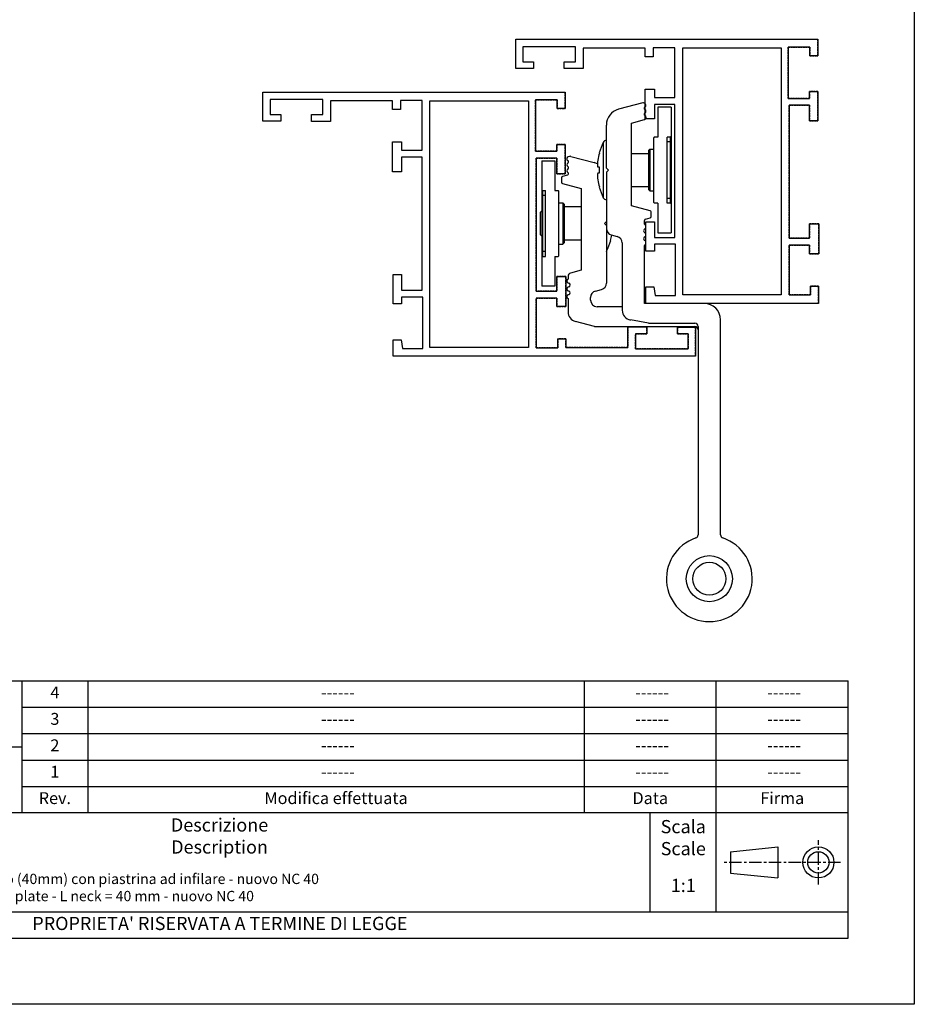
# Model space of a CAD drawing. Units: millimetres. Extents: x 449 to 869, y 22 to 319.
# Drawn here: x 733 to 869, y 22 to 171 of the extents above; entities that cross this region are included whole.
import ezdxf
from ezdxf.enums import TextEntityAlignment as Align

# ---------------------------------------------------------------- set-up
doc = ezdxf.new("R2010")
doc.units = ezdxf.units.MM
doc.linetypes.add('CENTER', pattern=[0.6, 0.375, -0.075, 0.075, -0.075])
doc.linetypes.add('HIDDEN', pattern=[0.375, 0.25, -0.125])
doc.layers.add('201L0', color=7, linetype='Continuous')
doc.layers.add('213L1', color=7, linetype='HIDDEN')
doc.styles.add('DAVIDE', font='arial.ttf', dxfattribs={"height": 2.5})
doc.styles.add('pep', font='arial.ttf')

# ---------------------------------------------------------------- blocks, each defined once
blk = doc.blocks.new('I$C39FDDCDA')
at = {"linetype": 'CENTER', "ltscale": 5}
for p, q in [((14.32, 0), (14.32, 6.72)), ((17.69, 3.36), (0, 3.36))]:
    blk.add_line(p, q, dxfattribs=at)
at = {"linetype": 'Continuous'}
for p, q in [((1, 4.97), (8.2, 5.72)), ((1, 4.97), (1, 1.75)), ((8.2, 5.72), (8.2, 1)), ((1, 1.75), (8.2, 1))]:
    blk.add_line(p, q, dxfattribs=at)
for radius in [2.36, 1.61]:
    blk.add_circle((14.32, 3.36), radius)
blk = doc.blocks.new('A$C34FE54D1')
at = {"layer": '201L0'}
for p, q in [((0.04, 37.37), (0.04, 40)), ((0.04, 40), (26.18, 40)), ((24.77, 38.82), (21.69, 38.82)), ((21.69, 38.82), (21.69, 31.04)), ((24.97, 37.5), (24.77, 38.82)), ((26.18, 40), (26.18, 37.5)), ((1.22, 37.37), (0.04, 37.37)), ((4.49, 38.72), (1.22, 38.72)), ((1.22, 38.72), (1.22, 37.37)), ((4.49, 31.2), (4.49, 38.72)), ((26.18, 37.5), (24.97, 37.5)), ((0, 27.93), (0, 32.47)), ((0, 32.47), (1.4, 32.47)), ((1.4, 32.47), (1.4, 31.2)), ((24.9, 31.04), (24.9, 32.08)), ((24.9, 32.08), (26.17, 32.08)), ((26.17, 32.08), (26.17, 27.64)), ((1.4, 31.2), (4.49, 31.2)), ((4.49, 30.13), (1.4, 30.13)), ((1.4, 30.13), (1.4, 27.93)), ((4.49, 10), (4.49, 30.13)), ((21.69, 31.04), (24.9, 31.04)), ((24.9, 30), (21.81, 30)), ((21.81, 30), (21.81, 9.87)), ((24.9, 27.64), (24.9, 30)), ((1.4, 27.93), (0, 27.93)), ((26.17, 27.64), (24.9, 27.64)), ((0.14, 7.92), (0.14, 12.36)), ((0.14, 12.36), (1.4, 12.36)), ((1.4, 12.36), (1.4, 10)), ((24.9, 9.87), (24.9, 12.07)), ((24.9, 12.07), (26.31, 12.07)), ((26.31, 12.07), (26.31, 7.53)), ((1.4, 10), (4.49, 10)), ((4.62, 8.96), (1.4, 8.96)), ((1.4, 8.96), (1.4, 7.92)), ((4.62, 1.18), (4.62, 8.96)), ((21.81, 9.87), (24.9, 9.87)), ((1.4, 7.92), (0.14, 7.92)), ((24.9, 8.8), (21.81, 8.8)), ((21.81, 8.8), (21.81, 1.28)), ((24.9, 7.53), (24.9, 8.8)), ((26.31, 7.53), (24.9, 7.53)), ((35.66, 1.33), (35.66, 4.43)), ((35.66, 4.43), (38.55, 4.43)), ((38.55, 3.4), (36.83, 3.4)), ((36.83, 3.4), (36.83, 1.13)), ((38.55, 4.43), (38.55, 3.4)), ((43.2, 4.41), (45.9, 4.41)), ((43.2, 3.4), (43.2, 4.41)), ((44.8, 3.4), (43.2, 3.4)), ((44.8, 1.13), (44.8, 3.4)), ((45.9, 4.41), (45.9, 0)), ((0.13, 0), (0.13, 2.5)), ((0.13, 2.5), (1.34, 2.5)), ((1.34, 2.5), (1.34, 1.18)), ((25.09, 1.28), (25.09, 2.63)), ((25.09, 2.63), (26.27, 2.63)), ((26.27, 2.63), (26.27, 1.33)), ((1.34, 1.18), (4.62, 1.18)), ((21.81, 1.28), (25.09, 1.28)), ((26.27, 1.33), (35.66, 1.33)), ((36.83, 1.13), (44.8, 1.13)), ((45.9, 0), (0.13, 0))]:
    blk.add_line(p, q, dxfattribs=at)
blk.add_lwpolyline([(5.7, 1.3), (5.7, 38.7), (20.6, 38.7), (20.6, 1.3), (5.7, 1.3)], dxfattribs=at)
at = {"layer": '213L1'}
for p, q in [((0.04, 40), (0.04, 37.37)), ((0.04, 37.37), (1.22, 37.37)), ((1.22, 37.37), (1.22, 38.72)), ((1.22, 38.72), (4.49, 38.72)), ((4.49, 38.72), (4.49, 31.2)), ((1.4, 32.47), (0, 32.47)), ((0, 32.47), (0, 27.93)), ((1.4, 31.2), (1.4, 32.47)), ((4.49, 31.2), (1.4, 31.2)), ((1.4, 27.93), (1.4, 30.13)), ((1.4, 30.13), (4.49, 30.13)), ((4.49, 30.13), (4.49, 10)), ((0, 27.93), (1.4, 27.93)), ((1.4, 12.36), (0.14, 12.36)), ((0.14, 12.36), (0.14, 7.92)), ((1.4, 10), (1.4, 12.36)), ((4.49, 10), (1.4, 10)), ((1.4, 7.92), (1.4, 8.96)), ((1.4, 8.96), (4.62, 8.96)), ((4.62, 8.96), (4.62, 1.18)), ((0.14, 7.92), (1.4, 7.92)), ((1.34, 2.5), (0.13, 2.5)), ((0.13, 2.5), (0.13, 0)), ((1.34, 1.18), (1.34, 2.5)), ((4.62, 1.18), (1.34, 1.18))]:
    blk.add_line(p, q, dxfattribs=at)
blk = doc.blocks.new('A$C33DA78BE')
at = {"layer": '201L0'}
for points in [[(62.8, 4.41), (65.5, 4.41), (65.5, 0), (19.72, 0), (19.72, 2.5), (20.93, 2.5), (20.93, 1.18), (24.22, 1.18), (24.22, 8.96), (21, 8.96), (21, 7.92), (19.73, 7.92), (19.73, 12.36), (21, 12.36), (21, 10), (24.09, 10), (24.09, 30.13), (21, 30.13), (21, 27.93), (19.6, 27.93), (19.6, 32.47), (21, 32.47), (21, 31.2), (24.09, 31.2), (24.09, 38.72), (20.81, 38.72), (20.81, 37.37), (19.64, 37.37), (19.64, 38.67), (10.24, 38.67), (10.24, 35.57), (7.35, 35.57), (7.35, 36.6), (9.08, 36.6), (9.08, 38.87), (1.11, 38.87), (1.11, 36.6), (2.7, 36.6), (2.7, 35.59), (0, 35.59), (0, 40), (45.78, 40), (45.78, 37.5), (44.57, 37.5), (44.36, 38.82), (41.28, 38.82), (41.28, 31.04), (44.5, 31.04), (44.5, 32.08), (45.77, 32.08), (45.77, 27.64), (44.5, 27.64), (44.5, 30), (41.41, 30), (41.41, 9.87), (44.5, 9.87), (44.5, 12.07), (45.9, 12.07), (45.9, 7.53), (44.5, 7.53), (44.5, 8.8), (41.41, 8.8), (41.41, 1.28), (44.69, 1.28), (44.69, 2.63), (45.86, 2.63), (45.86, 1.33), (55.26, 1.33), (55.26, 4.43), (58.15, 4.43), (58.15, 3.4), (56.42, 3.4), (56.42, 1.13), (64.39, 1.13), (64.39, 3.4), (62.8, 3.4), (62.8, 4.41)], [(25.3, 1.3), (25.3, 38.7), (40.2, 38.7), (40.2, 1.3), (25.3, 1.3)]]:
    blk.add_lwpolyline(points, dxfattribs=at)
at = {"layer": '213L1'}
blk.add_lwpolyline([(0, 40), (0, 35.59), (2.7, 35.59), (2.7, 36.6), (1.11, 36.6), (1.11, 38.87), (9.08, 38.87), (9.08, 36.6), (7.35, 36.6), (7.35, 35.57), (10.24, 35.57), (10.24, 38.67), (19.64, 38.67), (19.64, 37.37), (20.81, 37.37), (20.81, 38.72), (24.09, 38.72), (24.09, 31.2), (21, 31.2), (21, 32.47), (19.6, 32.47), (19.6, 27.93), (21, 27.93), (21, 30.13), (24.09, 30.13), (24.09, 10), (21, 10), (21, 12.36), (19.73, 12.36), (19.73, 7.92), (21, 7.92), (21, 8.96), (24.22, 8.96), (24.22, 1.18), (20.93, 1.18), (20.93, 2.5), (19.72, 2.5), (19.72, 0)], dxfattribs=at)
blk = doc.blocks.new('A$C2E8E5E6F')
at = {"color": 7, "linetype": 'Continuous'}
for p, q in [((4.8, 65.45), (4.8, 32.9)), ((8.2, 33.9), (8.2, 65.45)), ((23.9, 33.9), (8.7, 33.9)), ((15.7, 33.4), (8.7, 33.4)), ((15.7, 33.4), (18.46, 32.91)), ((23.9, 33.9), (26.79, 33.13)), ((19.7, 21.25), (19.7, 31.44)), ((27.9, 29.68), (27.9, 31.68)), ((7.3, 30.4), (16.3, 30.4)), ((16.3, 30.4), (16.3, 21.61)), ((19.7, 30.9), (23.5, 30.9)), ((24.5, 29.9), (24.5, 29.5)), ((23.76, 28.53), (22.84, 28.29)), ((27.8, 29.08), (27.9, 29.12)), ((27.9, 28.48), (27.8, 28.52)), ((22.1, 10.5), (22.1, 27.32)), ((27.8, 27.88), (27.9, 27.92)), ((27.9, 27.28), (27.8, 27.32)), ((29.9, 27.8), (31.9, 27.8)), ((29.9, 23.3), (29.9, 27.8)), ((31.9, 8.8), (31.9, 27.8)), ((25.9, 25.38), (27.53, 25.82)), ((25.9, 13.02), (25.9, 25.38)), ((27.9, 26.3), (27.9, 26.72)), ((29.3, 23.2), (29.3, 13.4)), ((29.9, 23.3), (29.4, 23.3)), ((31.78, 23.3), (31.3, 23.3)), ((31.3, 23.3), (31.3, 13.3)), ((16.24, 21.47), (16.19, 21.41)), ((16.19, 20.99), (16.36, 20.81)), ((28.7, 21.45), (28.5, 21.25)), ((28.5, 15.35), (28.5, 21.25)), ((29.3, 21.45), (28.7, 21.45)), ((28.7, 15.15), (28.7, 21.45)), ((14.3, 19.7), (12.3, 19.7)), ((12.3, 0.7), (12.3, 19.7)), ((14.3, 15.2), (14.3, 19.7)), ((16.36, 20.39), (16.19, 20.21)), ((16.19, 19.79), (16.36, 19.61)), ((21.36, 20.04), (20.44, 20.29)), ((21.45, 20.87), (21.46, 20.87)), ((25.9, 20.8), (28.5, 20.8)), ((31.9, 20.2), (32.1, 20)), ((32.1, 20), (32.1, 16.6)), ((16.36, 19.19), (16.19, 19.01)), ((16.19, 18.59), (16.24, 18.53)), ((16.3, 18.39), (16.3, 17.82)), ((22.1, 18.6), (22.4, 18.3)), ((22.4, 18.3), (22.1, 18)), ((15.3, 17.25), (15.3, 16.55)), ((16.15, 17.63), (15.45, 17.44)), ((31.9, 16.4), (32.1, 16.6)), ((12.42, 15.2), (12.9, 15.2)), ((12.9, 15.2), (12.9, 5.2)), ((14.3, 15.2), (14.8, 15.2)), ((14.9, 15.1), (14.9, 5.3)), ((15.45, 16.36), (18.3, 15.6)), ((18.3, 15.6), (18.3, 3.09)), ((25.9, 15.8), (28.5, 15.8)), ((28.7, 15.15), (28.5, 15.35)), ((29.3, 15.15), (28.7, 15.15)), ((15.5, 13.35), (14.9, 13.35)), ((15.7, 13.15), (15.5, 13.35)), ((15.5, 7.05), (15.5, 13.35)), ((15.7, 7.25), (15.7, 13.15)), ((18.3, 12.7), (15.7, 12.7)), ((23.17, 12.77), (23.18, 12.77)), ((28.75, 12.25), (25.9, 13.02)), ((28.9, 11.37), (28.9, 12.06)), ((29.9, 13.3), (29.4, 13.3)), ((29.9, 8.8), (29.9, 13.3)), ((31.78, 13.3), (31.3, 13.3)), ((21.8, 10.2), (22.1, 10.5)), ((23.17, 10.7), (23.4, 10.7)), ((27.98, 10.97), (28.75, 11.17)), ((22.1, 9.9), (21.8, 10.2)), ((22.1, 9.9), (22.1, 3.39)), ((23.4, 9.7), (23.17, 9.7)), ((27.5, 8.13), (23.95, 9.08)), ((27.92, 10.02), (27.95, 10.04)), ((27.95, 9.66), (27.92, 9.68)), ((27.92, 9.12), (27.95, 9.14)), ((18.3, 7.7), (15.7, 7.7)), ((23.18, 7.63), (23.17, 7.63)), ((27.69, 8.14), (27.91, 8.22)), ((27.95, 8.76), (27.92, 8.78)), ((31.9, 8.8), (29.9, 8.8)), ((15.5, 7.05), (14.9, 7.05)), ((15.7, 7.25), (15.5, 7.05)), ((12.42, 5.2), (12.9, 5.2)), ((14.3, 5.2), (14.8, 5.2)), ((14.3, 0.7), (14.3, 5.2)), ((18.3, 3.09), (16.32, 2.56)), ((16.1, 2.2), (16.1, 2.27)), ((16.25, 1.94), (16.28, 1.92)), ((16.28, 1.58), (16.25, 1.56)), ((12.3, 0.7), (14.3, 0.7)), ((16.25, 1.04), (16.28, 1.02)), ((16.28, 0.68), (16.25, 0.66)), ((16.26, 0.13), (16.46, 0.03)), ((16.6, 0), (20.25, 0.98))]:
    blk.add_line(p, q, dxfattribs=at)
at = {"color": 9, "linetype": 'Continuous'}
for p, q in [((22.06, 19.29), (22.06, 22.49)), ((31.3, 22.55), (31.9, 22.55)), ((31.78, 13.3), (31.78, 23.3)), ((12.42, 5.2), (12.42, 15.2)), ((12.9, 14.45), (12.3, 14.45)), ((22.56, 6.01), (22.56, 14.39)), ((31.3, 14.05), (31.9, 14.05)), ((12.3, 5.95), (12.9, 5.95))]:
    blk.add_line(p, q, dxfattribs=at)
at = {"color": 7, "linetype": 'Continuous'}
for radius in [3.5, 2.5]:
    blk.add_circle((6.5, 72.1), radius, dxfattribs=at)
for centre, radius, start, end in [((6.5, 72.1), 6.5, 288.3177, 251.6823), ((4.3, 65.45), 0.5, 0, 71.6823), ((8.7, 65.45), 0.5, 108.3177, 180), ((8.7, 34.4), 0.5, 180, 270), ((7.3, 32.9), 2.5, 180, 270), ((8.7, 33.9), 0.5, 180, 270), ((18.2, 31.44), 1.5, 0, 80), ((26.4, 31.68), 1.5, 0, 75), ((23.5, 29.9), 1, 0, 90), ((23.5, 29.5), 1, 285, 0), ((27.9, 28.8), 0.3, 108.9246, 251.0754), ((27.8, 29.4), 0.3, 288.9246, 70.5288), ((27.8, 28.2), 0.3, 288.9246, 71.0754), ((23.1, 27.32), 1, 105, 180), ((27.9, 27.6), 0.3, 108.9246, 251.0754), ((27.8, 27), 0.3, 289.4712, 71.0754), ((27.4, 26.3), 0.5, 285, 0), ((30.68, 18.3), 9.59, 154.0719, 164.3941), ((22.51, 22.27), 0.5, 146.6258, 154.0719), ((29.4, 23.2), 0.1, 90, 180), ((31.78, 23.42), 0.12, 270, 0), ((16.4, 21.2), 0.3, 135, 225), ((16.1, 21.61), 0.2, 315, 0), ((20.7, 21.25), 1, 180, 255), ((16.4, 20), 0.3, 135, 225), ((16.15, 20.6), 0.3, 315, 45), ((16.15, 19.4), 0.3, 315, 45), ((30.68, 18.3), 9.57, 164.4386, 169.3991), ((21.1, 19.07), 1, 0, 75), ((16.4, 18.8), 0.3, 135, 225), ((16.1, 18.39), 0.2, 0, 45), ((15.5, 17.25), 0.2, 105, 180), ((15.5, 16.55), 0.2, 180, 255), ((16.1, 17.82), 0.2, 285, 0), ((12.42, 15.32), 0.12, 180, 270), ((14.8, 15.1), 0.1, 0, 90), ((22.11, 14.17), 0.5, 25.9281, 91.7709), ((13.94, 10.2), 9.59, 15.6059, 25.9281), ((13.94, 10.2), 9.57, 9.0153, 15.5614), ((28.7, 12.06), 0.2, 0, 75), ((29.4, 13.4), 0.1, 180, 270), ((31.78, 13.18), 0.12, 0, 90), ((12.66, 10.2), 10.52, 357.2755, 2.7245), ((28.04, 10.76), 0.216, 105, 242.7053), ((27.8, 10.3), 0.3, 299.4871, 62.8079), ((28.7, 11.37), 0.2, 285, 0), ((24.6, 11.49), 2.5, 242.7387, 255), ((28.02, 9.85), 0.2, 119.4871, 240.5129), ((28.02, 8.95), 0.2, 119.4871, 240.5129), ((27.8, 9.4), 0.3, 299.4871, 60.5129), ((13.94, 10.2), 9.59, 334.0719, 344.3941), ((13.94, 10.2), 9.57, 344.4386, 350.9847), ((27.58, 8.42), 0.3, 255, 291.3045), ((27.8, 8.5), 0.3, 291.3045, 60.5129), ((22.11, 6.23), 0.5, 268.2291, 334.0719), ((12.42, 5.08), 0.12, 90, 180), ((14.8, 5.3), 0.1, 270, 0), ((19.6, 3.39), 2.5, 285, 0), ((16.4, 2.27), 0.3, 105, 180), ((16.4, 2.2), 0.3, 180, 240.5129), ((16.4, 1.3), 0.3, 119.4871, 240.5129), ((16.18, 1.75), 0.2, 299.4871, 60.5129), ((16.4, 0.4), 0.3, 119.4871, 243.4349), ((16.18, 0.85), 0.2, 299.4871, 60.5129), ((16.6, 0.3), 0.3, 243.4349, 270)]:
    blk.add_arc(centre, radius, start, end, dxfattribs=at)
for points, knots in [([(23.4, 10.7), (23.4, 10.7), (23.41, 10.7), (23.43, 10.72), (23.44, 10.74), (23.45, 10.78), (23.45, 10.82), (23.46, 10.87), (23.46, 10.93), (23.46, 11.02), (23.46, 11.15), (23.45, 11.32), (23.43, 11.51), (23.41, 11.64), (23.4, 11.7)], [0, 0, 0, 0, 0.015067, 0.033939, 0.059554, 0.093, 0.134563, 0.184161, 0.241493, 0.306104, 0.454753, 0.624475, 0.808597, 1, 1, 1, 1]), ([(23.4, 8.7), (23.41, 8.76), (23.43, 8.89), (23.45, 9.08), (23.46, 9.25), (23.46, 9.38), (23.46, 9.47), (23.46, 9.53), (23.45, 9.58), (23.45, 9.62), (23.44, 9.66), (23.43, 9.68), (23.41, 9.7), (23.4, 9.7), (23.4, 9.7)], [0, 0, 0, 0, 0.191403, 0.375525, 0.545247, 0.693896, 0.758507, 0.815839, 0.865437, 0.907, 0.940446, 0.966061, 0.984933, 1, 1, 1, 1])]:
    blk.add_open_spline(points, degree=3, knots=knots, dxfattribs=at)

msp = doc.modelspace()

# ---------------------------------------------------------------- linework, layer by layer
for p, q in [((868.78, 318.8), (868.78, 31.8)), ((668.58, 70.8), (858.78, 70.8)), ((733.58, 70.8), (733.58, 50.8)), ((743.58, 70.8), (743.58, 50.8)), ((818.78, 70.8), (818.78, 50.8)), ((838.78, 35.8), (838.78, 70.8)), ((858.78, 31.8), (858.78, 70.8)), ((733.58, 66.8), (858.78, 66.8)), ((733.58, 62.8), (858.78, 62.8)), ((718.58, 60.8), (733.58, 60.8)), ((733.58, 58.8), (858.78, 58.8)), ((733.58, 54.8), (858.78, 54.8)), ((858.78, 50.8), (668.58, 50.8)), ((828.78, 35.8), (828.78, 50.8)), ((668.58, 35.8), (858.78, 35.8)), ((668.58, 31.8), (858.78, 31.8)), ((868.78, 31.8), (868.78, 21.8)), ((868.78, 21.8), (658.78, 21.8))]:
    msp.add_line(p, q)

# ---------------------------------------------------------------- block references
at = {"linetype": 'Continuous', "rotation": 180}
for name, p in [('A$C34FE54D1', (854.3, 167.97)), ('A$C33DA78BE', (835.61, 159.97))]:
    msp.add_blockref(name, p, dxfattribs=at)
at = {"rotation": 180}
msp.add_blockref('A$C2E8E5E6F', (844.23, 158.37), dxfattribs=at)
msp.add_blockref('I$C39FDDCDA', (839.93, 39.94))

# ---------------------------------------------------------------- texts
at = {"style": 'pep'}
msp.add_text("PROPRIETA' RISERVATA A TERMINE DI LEGGE", height=2, dxfattribs=at).set_placement((763.58, 33.05), align=Align.CENTER)
at = {"style": 'DAVIDE'}
for s, insert, char_height, width, attachment_point in [('4', (738.58, 68.8), 1.8, 10, 5), (' ------', (781.18, 68.8), 1.8, 75.2, 5), (' ------', (828.78, 68.8), 1.8, 20, 5), (' ------', (848.78, 68.8), 1.8, 20, 5), ('3', (738.58, 64.8), 1.8, 10, 5), (' ------', (781.18, 64.8), 1.8, 75.2, 5), (' ------', (828.78, 64.8), 1.8, 20, 5), (' ------', (848.78, 64.8), 1.8, 20, 5), ('2', (738.58, 60.8), 1.8, 10, 5), (' ------', (781.18, 60.8), 1.8, 75.2, 5), (' ------', (828.78, 60.8), 1.8, 20, 5), (' ------', (848.78, 60.8), 1.8, 20, 5), ('1', (738.58, 56.8), 1.8, 10, 5), (' ------', (781.18, 56.8), 1.8, 75.2, 5), (' ------', (828.78, 56.8), 1.8, 20, 5), (' ------', (848.78, 56.8), 1.8, 20, 5), ('Rev.', (738.58, 52.8), 1.8, 10, 5), ('Modifica effettuata', (781.18, 52.8), 1.8, 75.2, 5), ('Data', (828.78, 52.8), 1.8, 20, 5), ('Firma', (848.78, 52.8), 1.8, 20, 5), ('{\\H1.1111x;Descrizione\\P\\fArial|b0|i1|c0|p34;Description}', (763.53, 47.3), 1.8, 130.5148, 5), ('Scala\\P{\\fArial|b0|i1|c0|p34;Scale}', (833.78, 47.05), 2, 10, 5), ('{\\fCalibri|b0|i0|c0|p34;\\H0.91667x;"ANTARES" Cerniera a collo lungo (40mm) con piastrina ad infilare - nuovo NC 40\\P\\fCalibri|b0|i1|c0|p34;"ANTARES" Long-neck hinge with plate - L neck = 40 mm - nuovo NC 40}', (698.99, 39.5), 1.7, 130.5148, 4), ('1:1', (833.78, 39.55), 2, 10, 5)]:
    msp.add_mtext(s, dxfattribs=dict(at, insert=insert, char_height=char_height, width=width, attachment_point=attachment_point))

doc.saveas('drawing.dxf')
